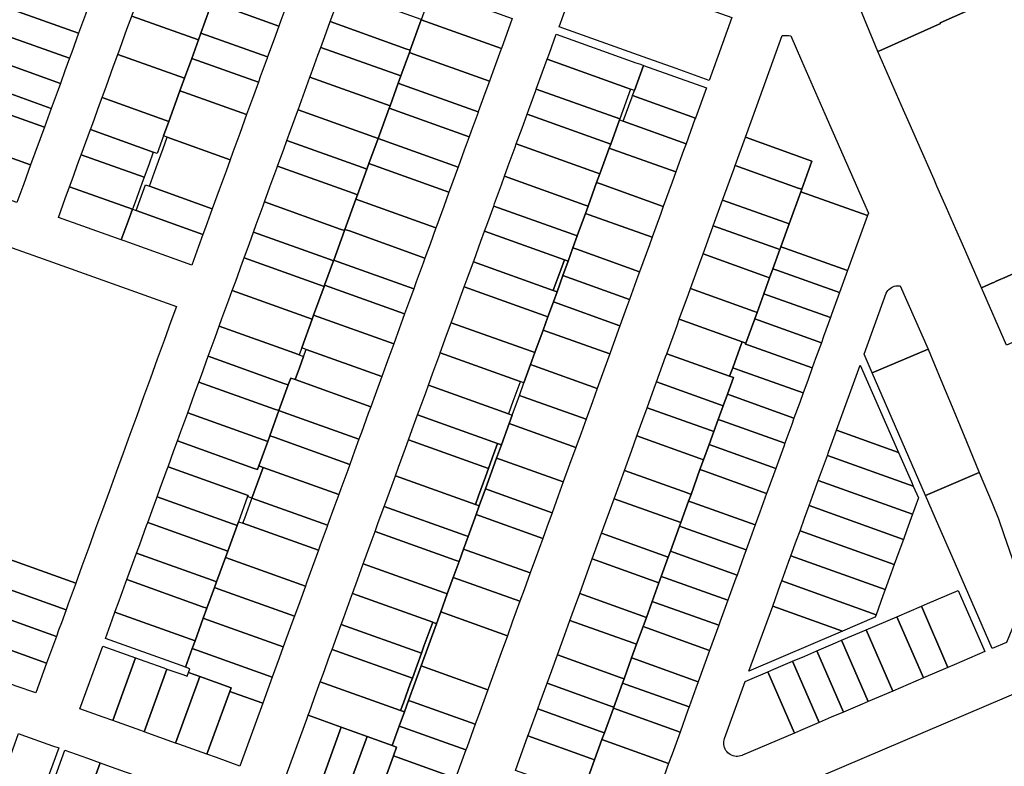
# Model space of a CAD drawing. Units: inches. Extents: x 325905 to 344157, y 4677686 to 4690549.
# Drawn here: x 330065 to 330514, y 4683144 to 4683485 of the extents above; entities that cross this region are included whole.
import ezdxf

# ---------------------------------------------------------------- set-up
doc = ezdxf.new("R2010")
doc.units = ezdxf.units.IN
doc.header["$MEASUREMENT"] = 0
doc.layers.add('Land_Parcels', color=7, linetype='Continuous')

msp = doc.modelspace()

# ---------------------------------------------------------------- linework, layer by layer
at = {"layer": 'Land_Parcels'}
for points in [[(330458.096, 4683470.9604), (330456.3032, 4683470.1564), (330445.1592, 4683497.1856), (330439.2392, 4683510.5196), (330425.7747, 4683540.8473), (330428.857, 4683548.9044), (330478.314, 4683571.1389), (330484.3646, 4683568.8163), (330485.912, 4683565.4188), (330490.2348, 4683555.6672), (330494.5576, 4683545.9152), (330498.8804, 4683536.1636), (330503.2028, 4683526.412), (330504.438, 4683523.626), (330507.522, 4683516.662), (330511.84, 4683506.9112), (330516.0948, 4683497.302), (330484.6832, 4683483.2164), (330484.8072, 4683482.938), (330458.096, 4683470.9604)], [(330374.58, 4683491.0336), (330389.6488, 4683485.6472), (330383.2108, 4683467.8796), (330379.2648, 4683456.9896), (330364.1984, 4683462.382), (330349.1312, 4683467.7748), (330342.7124, 4683470.0724), (330336.3268, 4683472.3576), (330329.942, 4683474.6428), (330323.5564, 4683476.9284), (330317.1712, 4683479.214), (330310.786, 4683481.4992), (330314.7444, 4683492.3848), (330321.1928, 4683510.1164), (330327.5792, 4683507.8336), (330333.9652, 4683505.5508), (330340.352, 4683503.2684), (330346.738, 4683500.9856), (330353.1244, 4683498.7028), (330359.5108, 4683496.42), (330374.58, 4683491.0336)], [(330155.506, 4683500.9324), (330156.7056, 4683504.226), (330187.1208, 4683493.3368), (330186.9636, 4683492.9056), (330183.834, 4683484.3148), (330182.8952, 4683481.738), (330152.4808, 4683492.6272), (330155.506, 4683500.9324)], [(330063.6392, 4683496.2732), (330065.83, 4683502.2872), (330096.244, 4683491.3976), (330094.6792, 4683487.102), (330091.5496, 4683478.5112), (330061.1356, 4683489.4004), (330063.6392, 4683496.2732)], [(330120.9188, 4683500.3668), (330149.612, 4683490.0944), (330151.3336, 4683489.478), (330147.3692, 4683478.5956), (330146.222, 4683475.4464), (330115.8072, 4683486.3356), (330116.746, 4683488.9124), (330119.8756, 4683497.5028), (330120.9188, 4683500.3668)], [(330247.9332, 4683484.62), (330242.8736, 4683470.7316), (330240.8568, 4683471.454), (330206.3548, 4683483.8088), (330207.5544, 4683487.102), (330211.2052, 4683497.1244), (330211.466, 4683497.8404), (330245.9684, 4683485.4852), (330247.9852, 4683484.7628), (330247.9332, 4683484.62)], [(330289.46, 4683485.2872), (330284.4524, 4683471.5424), (330249.95, 4683483.8976), (330247.9332, 4683484.62), (330247.9852, 4683484.7628), (330252.9408, 4683498.3648), (330254.9576, 4683497.6424), (330289.46, 4683485.2872)], [(330565.5157, 4683390.0537), (330535.5592, 4683376.622), (330515.2696, 4683367.5248), (330510.2496, 4683365.274), (330509.1287, 4683364.7717), (330508.5812, 4683364.5264), (330503.5756, 4683362.2816), (330494.8296, 4683382.24), (330491.8484, 4683389.0428), (330487.5672, 4683398.8124), (330485.6612, 4683403.1624), (330483.2088, 4683408.7584), (330481.9244, 4683411.6892), (330473.918, 4683429.9592), (330470.5728, 4683437.594), (330468.004, 4683443.456), (330456.3032, 4683470.1564), (330458.096, 4683470.9604), (330484.8072, 4683482.938), (330484.6832, 4683483.2164), (330516.0948, 4683497.302), (330517.5357, 4683497.9481), (330565.5157, 4683390.0537)], [(330151.3336, 4683489.478), (330152.4808, 4683492.6272), (330182.8952, 4683481.738), (330180.7048, 4683475.7244), (330177.784, 4683467.7064), (330147.3692, 4683478.5956), (330151.3336, 4683489.478)], [(330059.258, 4683484.2464), (330061.1356, 4683489.4004), (330091.5496, 4683478.5112), (330088.42, 4683469.9208), (330087.3768, 4683467.0572), (330056.9628, 4683477.9468), (330059.258, 4683484.2464)], [(330143.1444, 4683466.998), (330139.8588, 4683457.9788), (330109.444, 4683468.8676), (330110.4872, 4683471.7308), (330113.6168, 4683480.3216), (330115.8072, 4683486.3356), (330146.222, 4683475.4464), (330143.1444, 4683466.998)], [(330242.8736, 4683470.7316), (330242.5084, 4683469.7292), (330238.5964, 4683458.9912), (330202.0776, 4683472.0684), (330203.9032, 4683477.0796), (330206.3548, 4683483.8088), (330240.8568, 4683471.454), (330242.8736, 4683470.7316)], [(330249.95, 4683483.8976), (330284.4524, 4683471.5424), (330284.2436, 4683470.9696), (330280.592, 4683460.9472), (330279.0272, 4683456.652), (330244.5248, 4683469.0072), (330242.5084, 4683469.7292), (330242.8736, 4683470.7316), (330247.9332, 4683484.62), (330249.95, 4683483.8976)], [(330054.8764, 4683472.2192), (330056.9628, 4683477.9468), (330087.3768, 4683467.0572), (330085.2908, 4683461.33), (330083.2044, 4683455.6028), (330052.79, 4683466.4924), (330054.8764, 4683472.2192)], [(330146.222, 4683475.4464), (330147.3692, 4683478.5956), (330177.784, 4683467.7064), (330177.5752, 4683467.1336), (330174.4456, 4683458.5428), (330173.5588, 4683456.1088), (330143.1444, 4683466.998), (330146.222, 4683475.4464)], [(330349.324, 4683463.8216), (330345.162, 4683452.36), (330343.44, 4683452.9764), (330341.6956, 4683453.6012), (330305.3632, 4683466.6116), (330306.4056, 4683469.4724), (330309.5356, 4683478.0628), (330345.8564, 4683465.0628), (330347.8832, 4683464.3372), (330349.324, 4683463.8216)], [(330449.6872, 4683401.5656), (330451.9436, 4683396.416), (330451.5192, 4683395.2444), (330421.1056, 4683406.1348), (330421.5124, 4683407.2584), (330426.1904, 4683420.1728), (330424.532, 4683420.7656), (330395.8336, 4683431.024), (330400.9996, 4683445.334), (330412.6135, 4683477.5026), (330414.3171, 4683477.5367), (330415.4188, 4683477.4571), (330416.512, 4683477.298), (330421.4584, 4683466.0044), (330432.0852, 4683441.7412), (330435.9172, 4683432.9892), (330449.6872, 4683401.5656)], [(330102.246, 4683449.1092), (330104.228, 4683454.5496), (330107.3572, 4683463.1404), (330109.444, 4683468.8676), (330139.8588, 4683457.9788), (330137.772, 4683452.2508), (330132.6608, 4683438.22), (330102.246, 4683449.1092)], [(330238.5964, 4683458.9912), (330237.3964, 4683455.698), (330233.6408, 4683445.3892), (330197.1228, 4683458.4664), (330197.6444, 4683459.8984), (330200.7736, 4683468.4888), (330202.0776, 4683472.0684), (330238.5964, 4683458.9912)], [(330244.5248, 4683469.0072), (330279.0272, 4683456.652), (330276.9404, 4683450.9248), (330273.9148, 4683442.6208), (330239.4124, 4683454.976), (330237.3964, 4683455.698), (330238.5964, 4683458.9912), (330242.5084, 4683469.7292), (330244.5248, 4683469.0072)], [(330082.1612, 4683452.7392), (330079.0316, 4683444.1488), (330050.3384, 4683454.422), (330048.6172, 4683455.038), (330050.4948, 4683460.1924), (330052.79, 4683466.4924), (330083.2044, 4683455.6028), (330082.1612, 4683452.7392)], [(330171.3156, 4683449.952), (330168.1868, 4683441.3616), (330139.4936, 4683451.6344), (330137.772, 4683452.2508), (330139.8588, 4683457.9788), (330143.1444, 4683466.998), (330173.5588, 4683456.1088), (330171.3156, 4683449.952)], [(330343.44, 4683452.9764), (330338.5004, 4683439.3732), (330300.4092, 4683453.0136), (330303.2756, 4683460.8816), (330305.3632, 4683466.6116), (330341.6956, 4683453.6012), (330343.44, 4683452.9764)], [(330378.018, 4683453.5516), (330373.0248, 4683439.8012), (330344.3336, 4683450.0784), (330345.162, 4683452.36), (330349.324, 4683463.8216), (330378.018, 4683453.5516)], [(330079.0316, 4683444.1488), (330075.902, 4683435.558), (330045.488, 4683446.4476), (330046.1136, 4683448.1652), (330048.6172, 4683455.038), (330050.3384, 4683454.422), (330079.0316, 4683444.1488)], [(330233.6408, 4683445.3892), (330233.2236, 4683444.2444), (330228.216, 4683430.4988), (330191.698, 4683443.576), (330197.1228, 4683458.4664), (330233.6408, 4683445.3892)], [(330239.4124, 4683454.976), (330273.9148, 4683442.6208), (330273.8104, 4683442.3344), (330270.6804, 4683433.744), (330269.7416, 4683431.1668), (330233.2236, 4683444.2444), (330233.6408, 4683445.3892), (330237.3964, 4683455.698), (330239.4124, 4683454.976)], [(330161.9276, 4683424.18), (330160.676, 4683420.744), (330131.9828, 4683431.0168), (330130.2612, 4683431.6332), (330132.6608, 4683438.22), (330137.772, 4683452.2508), (330139.4936, 4683451.6344), (330168.1868, 4683441.3616), (330165.0572, 4683432.7708), (330161.9276, 4683424.18)], [(330338.5004, 4683439.3732), (330338.3468, 4683438.9504), (330334.3404, 4683427.9176), (330296.2368, 4683441.5624), (330297.0156, 4683443.7008), (330300.146, 4683452.2912), (330300.4092, 4683453.0136), (330338.5004, 4683439.3732)], [(330373.0248, 4683439.8012), (330372.8168, 4683439.2284), (330368.76, 4683428.0564), (330340.0688, 4683438.3336), (330344.1256, 4683449.5056), (330344.3336, 4683450.0784), (330373.0248, 4683439.8012)], [(330069.6428, 4683418.3764), (330040.95, 4683428.6496), (330039.2284, 4683429.266), (330041.7324, 4683436.1384), (330045.488, 4683446.4476), (330075.902, 4683435.558), (330069.6428, 4683418.3764)], [(330096.926, 4683434.5048), (330097.9692, 4683437.368), (330101.0984, 4683445.9588), (330102.246, 4683449.1092), (330132.6608, 4683438.22), (330130.2612, 4683431.6332), (330127.3404, 4683423.6156), (330125.6188, 4683424.232), (330096.926, 4683434.5048)], [(330228.216, 4683430.4988), (330224.0428, 4683419.0448), (330223.104, 4683416.4676), (330221.0888, 4683417.1892), (330186.5864, 4683429.5444), (330188.2556, 4683434.126), (330191.3852, 4683442.7168), (330191.698, 4683443.576), (330228.216, 4683430.4988)], [(330233.2236, 4683444.2444), (330269.7416, 4683431.1668), (330267.5504, 4683425.1528), (330264.7336, 4683417.422), (330228.216, 4683430.4988), (330233.2236, 4683444.2444)], [(330334.3404, 4683427.9176), (330333.6656, 4683426.0592), (330329.4004, 4683414.314), (330327.6592, 4683414.9376), (330291.2824, 4683427.9644), (330293.886, 4683435.11), (330296.2368, 4683441.5624), (330334.3404, 4683427.9176)], [(330368.76, 4683428.0564), (330367.6156, 4683424.9052), (330364.0788, 4683415.1656), (330335.3876, 4683425.4424), (330333.6656, 4683426.0592), (330334.3404, 4683427.9176), (330338.3468, 4683438.9504), (330340.0688, 4683438.3336), (330368.76, 4683428.0564)], [(330092.7532, 4683423.0504), (330094.8396, 4683428.7776), (330096.926, 4683434.5048), (330125.6188, 4683424.232), (330123.5324, 4683418.5044), (330121.446, 4683412.7776), (330092.7532, 4683423.0504)], [(330063.384, 4683401.1952), (330034.6912, 4683411.4684), (330040.95, 4683428.6496), (330069.6428, 4683418.3764), (330066.5136, 4683409.7864), (330063.384, 4683401.1952)], [(330155.6684, 4683406.9988), (330152.5392, 4683398.408), (330123.846, 4683408.6812), (330126.9756, 4683417.2716), (330130.1052, 4683425.8624), (330131.9828, 4683431.0168), (330160.676, 4683420.744), (330158.798, 4683415.5892), (330155.6684, 4683406.9988)], [(330223.104, 4683416.4676), (330218.8264, 4683404.7272), (330216.8116, 4683405.4488), (330182.3092, 4683417.804), (330185.126, 4683425.5352), (330186.5864, 4683429.5444), (330221.0888, 4683417.1892), (330223.104, 4683416.4676)], [(330228.216, 4683430.4988), (330264.7336, 4683417.422), (330264.4204, 4683416.5628), (330261.2908, 4683407.972), (330260.5604, 4683405.9676), (330226.058, 4683418.3232), (330224.0428, 4683419.0448), (330228.216, 4683430.4988)], [(330329.4004, 4683414.314), (330327.9444, 4683410.304), (330324.0448, 4683399.5652), (330322.3048, 4683400.1884), (330285.9108, 4683413.2212), (330287.626, 4683417.9292), (330290.756, 4683426.5196), (330291.2824, 4683427.9644), (330327.6592, 4683414.9376), (330329.4004, 4683414.314)], [(330426.1904, 4683420.1728), (330421.5124, 4683407.2584), (330419.844, 4683407.856), (330391.1524, 4683418.1332), (330395.8336, 4683431.024), (330424.532, 4683420.7656), (330426.1904, 4683420.1728)], [(330364.0788, 4683415.1656), (330362.4144, 4683410.582), (330358.3576, 4683399.41), (330329.6664, 4683409.6872), (330327.9444, 4683410.304), (330329.4004, 4683414.314), (330333.6656, 4683426.0592), (330335.3876, 4683425.4424), (330364.0788, 4683415.1656)], [(330087.4328, 4683408.4464), (330088.5804, 4683411.596), (330091.71, 4683420.1868), (330092.7532, 4683423.0504), (330121.446, 4683412.7776), (330120.4028, 4683409.914), (330117.2732, 4683401.3232), (330116.126, 4683398.1736), (330087.4328, 4683408.4464)], [(330223.104, 4683416.4676), (330224.0428, 4683419.0448), (330226.058, 4683418.3232), (330260.5604, 4683405.9676), (330258.1608, 4683399.3816), (330255.0308, 4683390.7912), (330254.6136, 4683389.646), (330220.1112, 4683402.0016), (330218.0964, 4683402.7232), (330218.8264, 4683404.7272), (330223.104, 4683416.4676)], [(330212.8804, 4683388.4048), (330210.8656, 4683389.1264), (330176.3636, 4683401.4816), (330178.8668, 4683408.354), (330181.9964, 4683416.9448), (330182.3092, 4683417.804), (330216.8116, 4683405.4488), (330218.8264, 4683404.7272), (330218.0964, 4683402.7232), (330213.0888, 4683388.9772), (330212.8804, 4683388.4048)], [(330421.1056, 4683406.1348), (330415.804, 4683391.4984), (330414.1228, 4683392.1004), (330385.4312, 4683402.3776), (330390.6324, 4683416.7008), (330391.1524, 4683418.1332), (330419.844, 4683407.856), (330421.5124, 4683407.2584), (330421.1056, 4683406.1348)], [(330322.8472, 4683396.2672), (330319.1052, 4683385.9624), (330317.3664, 4683386.5852), (330280.9564, 4683399.6232), (330281.3664, 4683400.748), (330284.496, 4683409.3384), (330285.9108, 4683413.2212), (330322.3048, 4683400.1884), (330324.0448, 4683399.5652), (330322.8472, 4683396.2672)], [(330358.3576, 4683399.41), (330357.2132, 4683396.2588), (330353.2604, 4683385.3736), (330324.5692, 4683395.6504), (330322.8472, 4683396.2672), (330324.0448, 4683399.5652), (330327.9444, 4683410.304), (330329.6664, 4683409.6872), (330358.3576, 4683399.41)], [(330111.0144, 4683384.1416), (330082.3216, 4683394.4148), (330085.4508, 4683403.0052), (330087.4328, 4683408.4464), (330116.126, 4683398.1736), (330114.1436, 4683392.7324), (330111.0144, 4683384.1416)], [(330149.4096, 4683389.8172), (330148.262, 4683386.6676), (330117.8476, 4683397.5572), (330122.1244, 4683409.2976), (330123.846, 4683408.6812), (330152.5392, 4683398.408), (330149.4096, 4683389.8172)], [(330451.5192, 4683395.2444), (330449.7028, 4683390.23), (330446.07, 4683380.2008), (330442.4376, 4683370.1716), (330413.7448, 4683380.4456), (330412.0236, 4683381.0616), (330415.804, 4683391.4984), (330421.1056, 4683406.1348), (330451.5192, 4683395.2444)], [(330207.9772, 4683374.9468), (330207.8728, 4683374.66), (330205.8584, 4683375.3812), (330171.356, 4683387.7364), (330172.608, 4683391.1728), (330175.7376, 4683399.7632), (330176.3636, 4683401.4816), (330210.8656, 4683389.1264), (330212.8804, 4683388.4048), (330207.9772, 4683374.9468)], [(330215.1032, 4683388.256), (330213.0888, 4683388.9772), (330218.0964, 4683402.7232), (330220.1112, 4683402.0016), (330254.6136, 4683389.646), (330251.9008, 4683382.2004), (330249.6056, 4683375.9008), (330215.1032, 4683388.256)], [(330415.804, 4683391.4984), (330412.0236, 4683381.0616), (330411.5484, 4683379.75), (330409.858, 4683380.3556), (330381.1664, 4683390.6328), (330385.4312, 4683402.3776), (330414.1228, 4683392.1004), (330415.804, 4683391.4984)], [(330146.28, 4683381.2268), (330143.1504, 4683372.636), (330114.4576, 4683382.9088), (330112.736, 4683383.5252), (330111.0144, 4683384.1416), (330114.1436, 4683392.7324), (330116.126, 4683398.1736), (330117.8476, 4683397.5572), (330148.262, 4683386.6676), (330146.28, 4683381.2268)], [(330317.126, 4683380.5116), (330314.9456, 4683374.5068), (330313.2072, 4683375.1292), (330276.7844, 4683388.172), (330278.2364, 4683392.1576), (330280.9564, 4683399.6232), (330317.3664, 4683386.5852), (330319.1052, 4683385.9624), (330317.126, 4683380.5116)], [(330317.126, 4683380.5116), (330319.1052, 4683385.9624), (330322.8472, 4683396.2672), (330324.5692, 4683395.6504), (330353.2604, 4683385.3736), (330352.012, 4683381.936), (330347.5388, 4683369.618), (330318.8476, 4683379.8948), (330317.126, 4683380.5116)], [(330203.8036, 4683363.492), (330203.5948, 4683362.9196), (330167.0792, 4683375.9956), (330169.4784, 4683382.5816), (330171.356, 4683387.7364), (330205.8584, 4683375.3812), (330207.8728, 4683374.66), (330203.8036, 4683363.492)], [(330207.9772, 4683374.9468), (330212.8804, 4683388.4048), (330213.0888, 4683388.9772), (330215.1032, 4683388.256), (330249.6056, 4683375.9008), (330248.7708, 4683373.61), (330245.6408, 4683365.0196), (330244.4928, 4683361.87), (330209.9908, 4683374.2256), (330207.9772, 4683374.9468)], [(330308.4148, 4683361.928), (330308.1128, 4683361.0956), (330271.6732, 4683374.1444), (330271.9764, 4683374.9764), (330275.1064, 4683383.5668), (330276.7844, 4683388.172), (330313.2072, 4683375.1292), (330311.5348, 4683370.522), (330308.4148, 4683361.928)], [(330411.5484, 4683379.75), (330408.3908, 4683371.0324), (330406.8752, 4683366.856), (330405.1768, 4683367.4644), (330376.4852, 4683377.7416), (330380.23, 4683388.0544), (330381.1664, 4683390.6328), (330409.858, 4683380.3556), (330411.5484, 4683379.75)], [(330580.9444, 4683362.7408), (330576.5548, 4683360.7728), (330547.3552, 4683347.6804), (330545.3556, 4683346.784), (330544.2416, 4683349.2904), (330542.29, 4683348.4152), (330528.3908, 4683342.1824), (330522.8292, 4683339.6884), (330515.0124, 4683336.1832), (330503.5756, 4683362.2816), (330508.5812, 4683364.5264), (330509.1287, 4683364.7717), (330510.2496, 4683365.274), (330515.2696, 4683367.5248), (330535.5592, 4683376.622), (330565.5157, 4683390.0537), (330568.2524, 4683391.2808), (330580.9444, 4683362.7408)], [(330312.5492, 4683367.9076), (330314.9456, 4683374.5068), (330317.126, 4683380.5116), (330318.8476, 4683379.8948), (330347.5388, 4683369.618), (330346.8108, 4683367.6128), (330342.962, 4683357.0136), (330312.5492, 4683367.9076)], [(330442.4376, 4683370.1716), (330438.8044, 4683360.1424), (330410.112, 4683370.416), (330408.3908, 4683371.0324), (330411.5484, 4683379.75), (330412.0236, 4683381.0616), (330413.7448, 4683380.4456), (330442.4376, 4683370.1716)], [(330161.6548, 4683361.1052), (330163.2196, 4683365.4008), (330166.3488, 4683373.9912), (330167.0792, 4683375.9956), (330203.5948, 4683362.9196), (330198.7964, 4683349.7476), (330198.1704, 4683348.0288), (330161.6548, 4683361.1052)], [(330203.8036, 4683363.492), (330207.8728, 4683374.66), (330207.9772, 4683374.9468), (330209.9908, 4683374.2256), (330244.4928, 4683361.87), (330242.5108, 4683356.4288), (330240.32, 4683350.4156), (330203.8036, 4683363.492)], [(330308.18, 4683355.876), (330305.6896, 4683349.0184), (330303.954, 4683349.64), (330267.5012, 4683362.6936), (330268.8464, 4683366.3856), (330271.6732, 4683374.1444), (330308.1128, 4683361.0956), (330309.8496, 4683360.4736), (330308.18, 4683355.876)], [(330312.5492, 4683367.9076), (330309.8496, 4683360.4736), (330308.1128, 4683361.0956), (330308.4148, 4683361.928), (330311.5348, 4683370.522), (330313.2072, 4683375.1292), (330314.9456, 4683374.5068), (330312.5492, 4683367.9076)], [(330406.8752, 4683366.856), (330404.2296, 4683359.5672), (330401.1564, 4683351.0996), (330399.4552, 4683351.7092), (330370.7632, 4683361.9864), (330375.0288, 4683373.7312), (330376.4852, 4683377.7416), (330405.1768, 4683367.4644), (330406.8752, 4683366.856)], [(330438.8044, 4683360.1424), (330435.164, 4683350.1104), (330434.644, 4683348.6772), (330405.9512, 4683358.9508), (330404.2296, 4683359.5672), (330406.8752, 4683366.856), (330408.3908, 4683371.0324), (330410.112, 4683370.416), (330438.8044, 4683360.1424)], [(330341.6096, 4683353.2896), (330338.5932, 4683344.982), (330308.18, 4683355.876), (330309.8496, 4683360.4736), (330312.5492, 4683367.9076), (330342.962, 4683357.0136), (330341.6096, 4683353.2896)], [(330155.7084, 4683344.7828), (330156.9604, 4683348.2192), (330160.09, 4683356.8096), (330161.6548, 4683361.1052), (330198.1704, 4683348.0288), (330193.3716, 4683334.8568), (330192.224, 4683331.7068), (330190.2108, 4683332.4276), (330155.7084, 4683344.7828)], [(330235.3124, 4683336.6708), (330198.7964, 4683349.7476), (330203.5948, 4683362.9196), (330203.8036, 4683363.492), (330240.32, 4683350.4156), (330239.3812, 4683347.8384), (330236.2512, 4683339.248), (330235.3124, 4683336.6708)], [(330303.4988, 4683342.9852), (330299.762, 4683332.6944), (330298.0272, 4683333.3152), (330261.556, 4683346.3756), (330262.5868, 4683349.2048), (330265.7164, 4683357.7952), (330267.5012, 4683362.6936), (330303.954, 4683349.64), (330305.6896, 4683349.0184), (330303.4988, 4683342.9852)], [(330401.1564, 4683351.0996), (330400.0684, 4683348.1016), (330396.062, 4683337.062), (330394.358, 4683337.6724), (330365.6664, 4683347.9496), (330369.8276, 4683359.4084), (330370.7632, 4683361.9864), (330399.4552, 4683351.7092), (330401.1564, 4683351.0996)], [(330453.7376, 4683323.4192), (330449.9964, 4683332.0192), (330460.126, 4683359.9205), (330460.8748, 4683361.0597), (330461.351, 4683361.5701), (330461.8825, 4683362.0227), (330462.4622, 4683362.4115), (330463.0826, 4683362.7316), (330463.7355, 4683362.9786), (330464.4124, 4683363.1494), (330465.1043, 4683363.2417), (330465.8023, 4683363.2542), (330466.4965, 4683363.187), (330479.1556, 4683334.2848), (330453.7376, 4683323.4192)], [(330303.4988, 4683342.9852), (330305.6896, 4683349.0184), (330308.18, 4683355.876), (330338.5932, 4683344.982), (330336.4088, 4683338.9664), (330333.9124, 4683332.0912), (330305.2204, 4683342.3684), (330303.4988, 4683342.9852)], [(330434.644, 4683348.6772), (330431.5228, 4683340.078), (330430.4828, 4683337.212), (330401.79, 4683347.4852), (330400.0684, 4683348.1016), (330401.1564, 4683351.0996), (330404.2296, 4683359.5672), (330405.9512, 4683358.9508), (330434.644, 4683348.6772)], [(330195.3844, 4683334.136), (330193.3716, 4683334.8568), (330198.1704, 4683348.0288), (330198.7964, 4683349.7476), (330235.3124, 4683336.6708), (330233.1212, 4683330.6572), (330229.8868, 4683321.7804), (330195.3844, 4683334.136)], [(330359.9452, 4683332.194), (330364.6264, 4683345.0852), (330365.6664, 4683347.9496), (330394.358, 4683337.6724), (330393.318, 4683334.808), (330390.0404, 4683325.7816), (330388.6372, 4683321.9168), (330359.9452, 4683332.194)], [(330430.4828, 4683337.212), (330427.882, 4683330.046), (330426.3216, 4683325.7468), (330397.6288, 4683336.02), (330395.9076, 4683336.6368), (330396.062, 4683337.062), (330400.0684, 4683348.1016), (330401.79, 4683347.4852), (330430.4828, 4683337.212)], [(330188.3636, 4683321.1116), (330187.216, 4683317.9616), (330185.2036, 4683318.6824), (330150.7012, 4683331.0376), (330153.8308, 4683339.6284), (330155.7084, 4683344.7828), (330190.2108, 4683332.4276), (330192.224, 4683331.7068), (330194.2368, 4683330.986), (330192.3588, 4683325.8316), (330190.3764, 4683320.3908), (330188.3636, 4683321.1116)], [(330297.7776, 4683327.2296), (330294.7704, 4683318.948), (330293.0368, 4683319.5684), (330256.5492, 4683332.6344), (330259.4568, 4683340.614), (330261.556, 4683346.3756), (330298.0272, 4683333.3152), (330299.762, 4683332.6944), (330297.7776, 4683327.2296)], [(330297.7776, 4683327.2296), (330299.762, 4683332.6944), (330303.4988, 4683342.9852), (330305.2204, 4683342.3684), (330333.9124, 4683332.0912), (330331.2076, 4683324.6432), (330328.1908, 4683316.3356), (330299.4992, 4683326.6128), (330297.7776, 4683327.2296)], [(330190.3764, 4683320.3908), (330192.3588, 4683325.8316), (330194.2368, 4683330.986), (330195.3844, 4683334.136), (330229.8868, 4683321.7804), (330226.8608, 4683313.4764), (330224.8788, 4683308.0356), (330190.3764, 4683320.3908)], [(330426.3216, 4683325.7468), (330424.2412, 4683320.014), (330422.1608, 4683314.2812), (330393.468, 4683324.5544), (330390.0404, 4683325.7816), (330393.318, 4683334.808), (330394.358, 4683337.6724), (330396.062, 4683337.062), (330395.9076, 4683336.6368), (330397.6288, 4683336.02), (330426.3216, 4683325.7468)], [(330502.538, 4683278.0359), (330478.0529, 4683267.5255), (330471.974, 4683281.4992), (330465.8952, 4683295.4724), (330459.8164, 4683309.4456), (330453.7376, 4683323.4192), (330479.1556, 4683334.2848), (330479.254, 4683334.3256), (330485.078, 4683320.2464), (330490.9024, 4683306.1644), (330496.7276, 4683292.0828), (330502.538, 4683278.0359)], [(330187.216, 4683317.9616), (330182.9388, 4683306.222), (330180.926, 4683306.942), (330146.4244, 4683319.2972), (330147.572, 4683322.4472), (330150.7012, 4683331.0376), (330185.2036, 4683318.6824), (330187.216, 4683317.9616)], [(330289.6952, 4683310.3632), (330287.682, 4683304.8188), (330251.1776, 4683317.8912), (330253.1968, 4683323.4332), (330256.3268, 4683332.0236), (330256.5492, 4683332.6344), (330293.0368, 4683319.5684), (330292.8148, 4683318.9572), (330289.6952, 4683310.3632)], [(330387.5852, 4683313.7056), (330385.6648, 4683308.414), (330383.956, 4683309.026), (330355.2644, 4683319.3032), (330359.4252, 4683330.762), (330359.9452, 4683332.194), (330388.6372, 4683321.9168), (330390.3436, 4683321.3056), (330387.5852, 4683313.7056)], [(330292.6804, 4683313.1928), (330294.7704, 4683318.948), (330297.7776, 4683327.2296), (330299.4992, 4683326.6128), (330328.1908, 4683316.3356), (330326.0064, 4683310.32), (330323.0936, 4683302.2992), (330294.4016, 4683312.576), (330292.6804, 4683313.1928)], [(330387.5852, 4683313.7056), (330390.3436, 4683321.3056), (330388.6372, 4683321.9168), (330390.0404, 4683325.7816), (330393.468, 4683324.5544), (330422.1608, 4683314.2812), (330420.6004, 4683309.982), (330417.9996, 4683302.816), (330389.3068, 4683313.0892), (330387.5852, 4683313.7056)], [(330448.1928, 4683327.0492), (330465.6952, 4683287.1184), (330437.3796, 4683297.2548), (330448.1928, 4683327.0492)], [(330182.9388, 4683306.222), (330187.216, 4683317.9616), (330188.3636, 4683321.1116), (330190.3764, 4683320.3908), (330224.8788, 4683308.0356), (330223.7312, 4683304.8856), (330220.6016, 4683296.2952), (330219.454, 4683293.1456), (330184.9516, 4683305.5012), (330182.9388, 4683306.222)], [(330178.766, 4683294.7676), (330177.8268, 4683292.19), (330175.8152, 4683292.9104), (330141.3128, 4683305.2656), (330144.4424, 4683313.8564), (330146.4244, 4683319.2972), (330180.926, 4683306.942), (330182.9388, 4683306.222), (330178.766, 4683294.7676)], [(330287.9992, 4683300.302), (330284.4744, 4683290.5952), (330282.7436, 4683291.2152), (330246.2232, 4683304.2932), (330246.9368, 4683306.252), (330250.0664, 4683314.8424), (330251.1776, 4683317.8912), (330287.682, 4683304.8188), (330289.414, 4683304.1984), (330287.9992, 4683300.302)], [(330383.4244, 4683302.2404), (330381.402, 4683296.6684), (330379.6912, 4683297.2812), (330350.9992, 4683307.5584), (330354.224, 4683316.4388), (330355.2644, 4683319.3032), (330383.956, 4683309.026), (330385.6648, 4683308.414), (330383.4244, 4683302.2404)], [(330287.9992, 4683300.302), (330289.414, 4683304.1984), (330292.6804, 4683313.1928), (330294.4016, 4683312.576), (330323.0936, 4683302.2992), (330320.8052, 4683295.9968), (330318.4128, 4683289.4084), (330289.7212, 4683299.6852), (330287.9992, 4683300.302)], [(330383.4244, 4683302.2404), (330385.6648, 4683308.414), (330387.5852, 4683313.7056), (330389.3068, 4683313.0892), (330417.9996, 4683302.816), (330416.9596, 4683299.95), (330413.8388, 4683291.3508), (330385.1456, 4683301.624), (330383.4244, 4683302.2404)], [(330379.2632, 4683290.7748), (330376.7232, 4683283.7764), (330375.01, 4683284.39), (330346.318, 4683294.6676), (330349.0228, 4683302.1156), (330350.9992, 4683307.5584), (330379.6912, 4683297.2812), (330381.402, 4683296.6684), (330379.2632, 4683290.7748)], [(330173.1324, 4683279.304), (330171.1208, 4683280.0244), (330136.6184, 4683292.3796), (330138.1832, 4683296.6752), (330141.3128, 4683305.2656), (330175.8152, 4683292.9104), (330177.8268, 4683292.19), (330173.7584, 4683281.0224), (330173.1324, 4683279.304)], [(330180.7784, 4683294.0468), (330178.766, 4683294.7676), (330182.9388, 4683306.222), (330184.9516, 4683305.5012), (330219.454, 4683293.1456), (330217.4716, 4683287.7048), (330215.2808, 4683281.6912), (330180.7784, 4683294.0468)], [(330282.7436, 4683291.2152), (330280.3352, 4683284.5812), (330278.5848, 4683279.7596), (330242.0512, 4683292.842), (330243.8072, 4683297.6616), (330246.2232, 4683304.2932), (330282.7436, 4683291.2152)], [(330379.2632, 4683290.7748), (330381.402, 4683296.6684), (330383.4244, 4683302.2404), (330385.1456, 4683301.624), (330413.8388, 4683291.3508), (330413.3188, 4683289.9176), (330409.6776, 4683279.8856), (330380.9848, 4683290.1584), (330379.2632, 4683290.7748)], [(330282.278, 4683284.5468), (330284.4744, 4683290.5952), (330287.9992, 4683300.302), (330289.7212, 4683299.6852), (330318.4128, 4683289.4084), (330315.604, 4683281.6736), (330312.6912, 4683273.6528), (330283.9992, 4683283.93), (330282.278, 4683284.5468)], [(330175.7704, 4683280.302), (330173.7584, 4683281.0224), (330177.8268, 4683292.19), (330178.766, 4683294.7676), (330180.7784, 4683294.0468), (330215.2808, 4683281.6912), (330214.3416, 4683279.114), (330211.2116, 4683270.5236), (330210.2724, 4683267.9464), (330175.7704, 4683280.302)], [(330274.0952, 4683267.3928), (330272.6584, 4683263.4352), (330236.1056, 4683276.5244), (330237.5472, 4683280.4804), (330240.6772, 4683289.0708), (330242.0512, 4683292.842), (330278.5848, 4683279.7596), (330277.2152, 4683275.9868), (330274.0952, 4683267.3928)], [(330375.102, 4683279.3096), (330371.0048, 4683268.02), (330369.2884, 4683268.6348), (330340.5968, 4683278.912), (330343.8216, 4683287.7924), (330346.318, 4683294.6676), (330375.01, 4683284.39), (330376.7232, 4683283.7764), (330375.102, 4683279.3096)], [(330471.5856, 4683273.68), (330472.4272, 4683271.76), (330433.2208, 4683285.7956), (330433.7408, 4683287.2284), (330437.3796, 4683297.2548), (330465.6952, 4683287.1184), (330471.5856, 4683273.68)], [(330171.1208, 4683280.0244), (330173.1324, 4683279.304), (330173.7584, 4683281.0224), (330175.7704, 4683280.302), (330170.658, 4683266.2704), (330168.6464, 4683266.9908), (330168.8552, 4683267.5636), (330132.3412, 4683280.6392), (330135.0532, 4683288.0844), (330136.6184, 4683292.3796), (330171.1208, 4683280.0244)], [(330277.1808, 4683270.51), (330274.3872, 4683262.816), (330272.6584, 4683263.4352), (330274.0952, 4683267.3928), (330277.2152, 4683275.9868), (330278.5848, 4683279.7596), (330280.3352, 4683284.5812), (330282.7436, 4683291.2152), (330284.4744, 4683290.5952), (330282.278, 4683284.5468), (330277.1808, 4683270.51)], [(330375.102, 4683279.3096), (330376.7232, 4683283.7764), (330379.2632, 4683290.7748), (330380.9848, 4683290.1584), (330409.6776, 4683279.8856), (330406.0368, 4683269.8536), (330405.5168, 4683268.4204), (330376.824, 4683278.6932), (330375.102, 4683279.3096)], [(330310.4028, 4683267.3504), (330307.594, 4683259.616), (330278.9024, 4683269.8932), (330277.1808, 4683270.51), (330282.278, 4683284.5468), (330283.9992, 4683283.93), (330312.6912, 4683273.6528), (330310.4028, 4683267.3504)], [(330472.4272, 4683271.76), (330474.7968, 4683266.3544), (330473.1412, 4683261.7936), (330472.102, 4683258.9288), (330429.062, 4683274.3364), (330430.1016, 4683277.2012), (330433.2208, 4683285.7956), (330472.4272, 4683271.76)], [(330164.4736, 4683255.5368), (330163.8476, 4683253.8184), (330161.8364, 4683254.5388), (330127.3344, 4683266.894), (330128.7948, 4683270.9028), (330131.924, 4683279.4936), (330132.3412, 4683280.6392), (330168.8552, 4683267.5636), (330168.6464, 4683266.9908), (330164.4736, 4683255.5368)], [(330170.658, 4683266.2704), (330175.7704, 4683280.302), (330210.2724, 4683267.9464), (330208.0816, 4683261.9332), (330205.1604, 4683253.9152), (330170.658, 4683266.2704)], [(330272.916, 4683258.7648), (330269.2912, 4683248.7828), (330267.5636, 4683249.4016), (330230.9948, 4683262.4968), (330231.2872, 4683263.2992), (330234.4172, 4683271.89), (330236.1056, 4683276.5244), (330272.6584, 4683263.4352), (330274.3872, 4683262.816), (330272.916, 4683258.7648)], [(330369.9008, 4683264.978), (330366.3264, 4683255.1284), (330335.9156, 4683266.0212), (330338.62, 4683273.4692), (330340.5968, 4683278.912), (330369.2884, 4683268.6348), (330371.0048, 4683268.02), (330369.9008, 4683264.978)], [(330369.9008, 4683264.978), (330371.0048, 4683268.02), (330375.102, 4683279.3096), (330376.824, 4683278.6932), (330405.5168, 4683268.4204), (330402.396, 4683259.8212), (330400.3156, 4683254.0888), (330371.6224, 4683264.3616), (330369.9008, 4683264.978)], [(330511.3528, 4683256.7996), (330513.7833, 4683249.6575), (330518.7064, 4683235.1898), (330523.4381, 4683221.285), (330523.1209, 4683220.5053), (330514.9502, 4683200.4394), (330508.4462, 4683197.6586), (330502.3675, 4683211.632), (330496.2888, 4683225.6054), (330490.21, 4683239.5788), (330484.1313, 4683253.5519), (330478.0529, 4683267.5255), (330502.538, 4683278.0359), (330508.3947, 4683263.9261), (330511.3528, 4683256.7996)], [(330305.2016, 4683253.0276), (330303.3292, 4683247.8712), (330274.638, 4683258.148), (330272.916, 4683258.7648), (330274.3872, 4683262.816), (330277.1808, 4683270.51), (330278.9024, 4683269.8932), (330307.594, 4683259.616), (330305.2016, 4683253.0276)], [(330472.102, 4683258.9288), (330469.5028, 4683251.7664), (330467.9432, 4683247.4692), (330424.9032, 4683262.8768), (330426.4628, 4683267.174), (330429.062, 4683274.3364), (330472.102, 4683258.9288)], [(330163.8476, 4683253.8184), (330159.5704, 4683242.078), (330157.5596, 4683242.798), (330123.0572, 4683255.1532), (330125.6652, 4683262.3124), (330127.3344, 4683266.894), (330161.8364, 4683254.5388), (330163.8476, 4683253.8184)], [(330200.9872, 4683242.4612), (330166.4848, 4683254.8168), (330167.3192, 4683257.1072), (330170.4492, 4683265.6976), (330170.658, 4683266.2704), (330205.1604, 4683253.9152), (330204.9516, 4683253.3424), (330201.8216, 4683244.752), (330200.9872, 4683242.4612)], [(330361.5788, 4683242.0472), (330360.608, 4683239.3716), (330330.1948, 4683250.2656), (330335.9156, 4683266.0212), (330366.3264, 4683255.1284), (330365.7396, 4683253.5124), (330361.5788, 4683242.0472)], [(330267.1948, 4683243.0096), (330265.1316, 4683237.3276), (330263.4048, 4683237.946), (330226.8228, 4683251.046), (330228.1572, 4683254.7088), (330230.9948, 4683262.4968), (330267.5636, 4683249.4016), (330269.2912, 4683248.7828), (330267.1948, 4683243.0096)], [(330365.7396, 4683253.5124), (330366.3264, 4683255.1284), (330369.9008, 4683264.978), (330371.6224, 4683264.3616), (330400.3156, 4683254.0888), (330398.7552, 4683249.7892), (330396.1548, 4683242.6236), (330367.4612, 4683252.8964), (330365.7396, 4683253.5124)], [(330467.9432, 4683247.4692), (330465.8636, 4683241.7396), (330463.7844, 4683236.01), (330420.7444, 4683251.4176), (330422.8236, 4683257.1472), (330424.9032, 4683262.8768), (330467.9432, 4683247.4692)], [(330300.0004, 4683238.7044), (330297.608, 4683232.1156), (330268.9164, 4683242.3928), (330267.1948, 4683243.0096), (330269.2912, 4683248.7828), (330272.916, 4683258.7648), (330274.638, 4683258.148), (330303.3292, 4683247.8712), (330300.0004, 4683238.7044)], [(330158.5272, 4683239.2148), (330154.4584, 4683228.0464), (330152.448, 4683228.7664), (330117.9456, 4683241.122), (330119.406, 4683245.1308), (330122.5356, 4683253.7216), (330123.0572, 4683255.1532), (330157.5596, 4683242.798), (330159.5704, 4683242.078), (330158.5272, 4683239.2148)], [(330195.0404, 4683226.1392), (330158.5272, 4683239.2148), (330159.5704, 4683242.078), (330163.8476, 4683253.8184), (330164.4736, 4683255.5368), (330166.4848, 4683254.8168), (330200.9872, 4683242.4612), (330195.562, 4683227.5708), (330195.0404, 4683226.1392)], [(330361.5788, 4683242.0472), (330365.7396, 4683253.5124), (330367.4612, 4683252.8964), (330396.1548, 4683242.6236), (330395.1144, 4683239.7572), (330391.9932, 4683231.1584), (330363.3, 4683241.4308), (330361.5788, 4683242.0472)], [(330262.5136, 4683230.1184), (330259.7756, 4683222.5784), (330258.05, 4683223.1964), (330221.4512, 4683236.3024), (330221.8976, 4683237.5276), (330225.0276, 4683246.1184), (330226.8228, 4683251.046), (330263.4048, 4683237.946), (330265.1316, 4683237.3276), (330262.5136, 4683230.1184)], [(330357.4176, 4683230.582), (330356.3452, 4683227.6264), (330325.93, 4683238.5208), (330328.2184, 4683244.8228), (330330.1948, 4683250.2656), (330360.608, 4683239.3716), (330357.4176, 4683230.582)], [(330416.5856, 4683239.9584), (330419.1848, 4683247.1204), (330420.7444, 4683251.4176), (330463.7844, 4683236.01), (330462.2248, 4683231.7128), (330459.6256, 4683224.5508), (330416.5856, 4683239.9584)], [(330153.5196, 4683225.47), (330150.0768, 4683216.02), (330148.0668, 4683216.7396), (330113.5644, 4683229.0948), (330116.2768, 4683236.5404), (330117.9456, 4683241.122), (330152.448, 4683228.7664), (330154.4584, 4683228.0464), (330153.5196, 4683225.47)], [(330190.0324, 4683212.3944), (330155.53, 4683224.75), (330153.5196, 4683225.47), (330154.4584, 4683228.0464), (330158.5272, 4683239.2148), (330195.0404, 4683226.1392), (330192.432, 4683218.9804), (330190.0324, 4683212.3944)], [(330294.7992, 4683224.3812), (330292.9268, 4683219.2248), (330262.5136, 4683230.1184), (330265.1316, 4683237.3276), (330267.1948, 4683243.0096), (330268.9164, 4683242.3928), (330297.608, 4683232.1156), (330294.7992, 4683224.3812)], [(330357.4176, 4683230.582), (330360.608, 4683239.3716), (330361.5788, 4683242.0472), (330363.3, 4683241.4308), (330391.9932, 4683231.1584), (330391.4732, 4683229.7252), (330387.8324, 4683219.6932), (330359.1388, 4683229.9656), (330357.4176, 4683230.582)], [(330412.4264, 4683228.4988), (330415.546, 4683237.0936), (330416.5856, 4683239.9584), (330459.6256, 4683224.5508), (330458.586, 4683221.686), (330455.4668, 4683213.0912), (330412.4264, 4683228.4988)], [(330085.8144, 4683215.2908), (330055.712, 4683226.0692), (330060.1356, 4683238.2436), (330090.2436, 4683227.4632), (330089.9296, 4683226.6008), (330086.8032, 4683218.0096), (330085.8144, 4683215.2908)], [(330256.7924, 4683214.3632), (330254.836, 4683208.9756), (330253.112, 4683209.5928), (330216.4968, 4683222.7044), (330218.7672, 4683228.9372), (330221.4512, 4683236.3024), (330258.05, 4683223.1964), (330259.7756, 4683222.5784), (330256.7924, 4683214.3632)], [(330353.2564, 4683219.1164), (330350.6268, 4683211.8696), (330320.2084, 4683222.7652), (330323.0172, 4683230.5), (330325.93, 4683238.5208), (330356.3452, 4683227.6264), (330353.2564, 4683219.1164)], [(330289.598, 4683210.0584), (330287.2056, 4683203.4696), (330256.7924, 4683214.3632), (330259.7756, 4683222.5784), (330262.5136, 4683230.1184), (330292.9268, 4683219.2248), (330289.598, 4683210.0584)], [(330353.2564, 4683219.1164), (330356.3452, 4683227.6264), (330357.4176, 4683230.582), (330359.1388, 4683229.9656), (330387.8324, 4683219.6932), (330384.1916, 4683209.6608), (330383.6716, 4683208.228), (330354.9784, 4683218.5), (330353.2564, 4683219.1164)], [(330081.3856, 4683203.118), (330051.288, 4683213.8944), (330055.712, 4683226.0692), (330085.8144, 4683215.2908), (330083.6772, 4683209.4176), (330082.4268, 4683205.9804), (330081.3856, 4683203.118)], [(330148.4076, 4683211.4388), (330144.6516, 4683201.1292), (330142.642, 4683201.8488), (330108.14, 4683214.2044), (330110.0176, 4683219.3588), (330113.1472, 4683227.9496), (330113.5644, 4683229.0948), (330148.0668, 4683216.7396), (330150.0768, 4683216.02), (330148.4076, 4683211.4388)], [(330184.92, 4683198.3632), (330150.418, 4683210.7188), (330148.4076, 4683211.4388), (330150.0768, 4683216.02), (330153.5196, 4683225.47), (330155.53, 4683224.75), (330190.0324, 4683212.3944), (330189.302, 4683210.39), (330186.172, 4683201.7992), (330184.92, 4683198.3632)], [(330408.268, 4683217.0396), (330411.9068, 4683227.0668), (330412.4264, 4683228.4988), (330455.4668, 4683213.0912), (330455.0688, 4683211.9944), (330454.5876, 4683211.7876), (330440.2016, 4683205.608), (330408.268, 4683217.0396)], [(330253.112, 4683209.5928), (330252.2556, 4683207.234), (330249.1356, 4683198.6396), (330248.0172, 4683195.5592), (330211.3856, 4683208.6768), (330212.5076, 4683211.756), (330215.6376, 4683220.3468), (330216.4968, 4683222.7044), (330253.112, 4683209.5928)], [(330349.0956, 4683207.6512), (330346.156, 4683199.5508), (330344.4272, 4683200.17), (330315.7356, 4683210.4472), (330317.816, 4683216.1768), (330320.2084, 4683222.7652), (330350.6268, 4683211.8696), (330349.0956, 4683207.6512)], [(330505.084, 4683196.22), (330491.0748, 4683190.2248), (330488.2728, 4683189.0256), (330476.1156, 4683216.9728), (330478.9176, 4683218.172), (330492.9268, 4683224.1672), (330505.084, 4683196.22)], [(330349.0956, 4683207.6512), (330350.6268, 4683211.8696), (330353.2564, 4683219.1164), (330354.9784, 4683218.5), (330383.6716, 4683208.228), (330380.5508, 4683199.6288), (330379.5104, 4683196.7624), (330350.8172, 4683207.0348), (330349.0956, 4683207.6512)], [(330397.4548, 4683187.2456), (330408.268, 4683217.0396), (330440.2016, 4683205.608), (330397.4548, 4683187.2456)], [(330488.2728, 4683189.0256), (330477.0652, 4683184.2292), (330464.908, 4683212.1764), (330476.1156, 4683216.9728), (330488.2728, 4683189.0256)], [(330076.9568, 4683190.9456), (330046.8644, 4683201.72), (330051.288, 4683213.8944), (330081.3856, 4683203.118), (330076.9568, 4683190.9456)], [(330143.4, 4683197.6936), (330140.2704, 4683189.1028), (330138.2608, 4683189.822), (330103.7584, 4683202.1776), (330106.888, 4683210.7684), (330108.14, 4683214.2044), (330142.642, 4683201.8488), (330144.6516, 4683201.1292), (330143.4, 4683197.6936)], [(330279.1956, 4683181.4116), (330278.2596, 4683178.8336), (330249.568, 4683189.1104), (330247.8464, 4683189.7272), (330254.836, 4683208.9756), (330256.7924, 4683214.3632), (330287.2056, 4683203.4696), (330284.3968, 4683195.7348), (330279.1956, 4683181.4116)], [(330477.0652, 4683184.2292), (330463.056, 4683178.234), (330450.8988, 4683206.1812), (330464.908, 4683212.1764), (330477.0652, 4683184.2292)], [(330179.912, 4683184.6184), (330143.4, 4683197.6936), (330144.6516, 4683201.1292), (330148.4076, 4683211.4388), (330150.418, 4683210.7188), (330184.92, 4683198.3632), (330183.042, 4683193.2088), (330179.912, 4683184.6184)], [(330246.0156, 4683190.0456), (330243.8584, 4683184.1036), (330207.2136, 4683197.226), (330209.3776, 4683203.1656), (330211.3856, 4683208.6768), (330248.0172, 4683195.5592), (330246.0156, 4683190.0456)], [(330242.1248, 4683173.9716), (330240.2244, 4683168.7384), (330238.504, 4683169.3544), (330239.7756, 4683172.8576), (330242.8956, 4683181.452), (330243.8584, 4683184.1036), (330246.0156, 4683190.0456), (330248.0172, 4683195.5592), (330249.1356, 4683198.6396), (330252.2556, 4683207.234), (330253.112, 4683209.5928), (330254.836, 4683208.9756), (330247.8464, 4683189.7272), (330242.1248, 4683173.9716)], [(330343.8944, 4683193.3196), (330340.4376, 4683183.7944), (330338.7056, 4683184.4148), (330310.014, 4683194.692), (330312.6148, 4683201.8536), (330315.7356, 4683210.4472), (330344.4272, 4683200.17), (330346.156, 4683199.5508), (330343.8944, 4683193.3196)], [(330343.8944, 4683193.3196), (330346.156, 4683199.5508), (330349.0956, 4683207.6512), (330350.8172, 4683207.0348), (330379.5104, 4683196.7624), (330376.91, 4683189.5968), (330374.3092, 4683182.4308), (330345.6164, 4683192.7032), (330343.8944, 4683193.3196)], [(330463.056, 4683178.234), (330451.8484, 4683173.4376), (330439.6912, 4683201.3848), (330450.8988, 4683206.1812), (330463.056, 4683178.234)], [(330076.9568, 4683190.9456), (330072.0064, 4683177.3408), (330063.1116, 4683180.5256), (330054.5036, 4683183.6076), (330045.8956, 4683186.6896), (330041.92, 4683188.1128), (330046.8644, 4683201.72), (330076.9568, 4683190.9456)], [(330092.0912, 4683170.15), (330102.5228, 4683198.7856), (330113.2112, 4683194.9588), (330117.5152, 4683193.4176), (330107.0832, 4683164.782), (330102.7792, 4683166.3232), (330092.0912, 4683170.15)], [(330449.0468, 4683172.2388), (330440.6408, 4683168.6416), (330428.484, 4683196.5888), (330436.8896, 4683200.186), (330439.6912, 4683201.3848), (330451.8484, 4683173.4376), (330449.0468, 4683172.2388)], [(330179.912, 4683184.6184), (330175.548, 4683172.64), (330164.8597, 4683176.4669), (330160.5556, 4683178.008), (330161.1724, 4683179.7024), (330146.8264, 4683184.8392), (330141.6624, 4683186.6884), (330142.28, 4683188.3832), (330140.2704, 4683189.1028), (330143.4, 4683197.6936), (330179.912, 4683184.6184)], [(330239.7756, 4683172.8576), (330238.504, 4683169.3544), (330201.842, 4683182.4828), (330203.118, 4683185.9844), (330206.248, 4683194.5752), (330207.2136, 4683197.226), (330243.8584, 4683184.1036), (330242.8956, 4683181.452), (330239.7756, 4683172.8576)], [(330339.7332, 4683181.854), (330335.7588, 4683170.9024), (330334.0248, 4683171.5236), (330305.3332, 4683181.8008), (330307.4136, 4683187.53), (330310.014, 4683194.692), (330338.7056, 4683184.4148), (330340.4376, 4683183.7944), (330339.7332, 4683181.854)], [(330435.0372, 4683166.2432), (330429.4336, 4683163.8452), (330417.2764, 4683191.7928), (330422.88, 4683194.1908), (330428.484, 4683196.5888), (330440.6408, 4683168.6416), (330435.0372, 4683166.2432)], [(330121.4296, 4683159.6456), (330119.9952, 4683160.1592), (330111.3872, 4683163.2412), (330107.0832, 4683164.782), (330117.5152, 4683193.4176), (330121.8192, 4683191.8768), (330130.4272, 4683188.7948), (330131.862, 4683188.2812), (330121.4296, 4683159.6456)], [(330273.9944, 4683167.0884), (330272.538, 4683163.078), (330243.8468, 4683173.3548), (330242.1248, 4683173.9716), (330247.8464, 4683189.7272), (330249.568, 4683189.1104), (330278.2596, 4683178.8336), (330273.9944, 4683167.0884)], [(330339.7332, 4683181.854), (330340.4376, 4683183.7944), (330343.8944, 4683193.3196), (330345.6164, 4683192.7032), (330374.3092, 4683182.4308), (330373.2688, 4683179.5644), (330370.148, 4683170.9656), (330341.4552, 4683181.2376), (330339.7332, 4683181.854)], [(330421.028, 4683160.248), (330418.226, 4683159.0488), (330406.0688, 4683186.9964), (330408.8708, 4683188.1956), (330417.2764, 4683191.7928), (330429.4336, 4683163.8452), (330421.028, 4683160.248)], [(330141.6624, 4683186.6884), (330146.8264, 4683184.8392), (330146.2088, 4683183.1444), (330135.7764, 4683154.5092), (330128.6032, 4683157.0772), (330121.4296, 4683159.6456), (330131.862, 4683188.2812), (330139.0352, 4683185.7128), (330141.0448, 4683184.9932), (330141.6624, 4683186.6884)], [(330394.4944, 4683148.8928), (330394.3938, 4683148.8498), (330393.6406, 4683148.5917), (330392.9575, 4683148.448), (330392.2625, 4683148.3833), (330391.5646, 4683148.3985), (330390.8731, 4683148.4934), (330390.1969, 4683148.6667), (330389.545, 4683148.9162), (330388.9258, 4683149.2385), (330388.3476, 4683149.6296), (330387.8179, 4683150.0842), (330387.3436, 4683150.5964), (330386.931, 4683151.1594), (330386.5855, 4683151.7659), (330386.3116, 4683152.4079), (330386.1129, 4683153.0771), (330385.9919, 4683153.7646), (330385.9504, 4683154.4614), (330385.9888, 4683155.1583), (330386.1066, 4683155.8463), (330386.3019, 4683156.5151), (330395.764, 4683182.5864), (330406.0688, 4683186.9964), (330418.226, 4683159.0488), (330394.5028, 4683148.8964), (330394.4986, 4683148.8946), (330394.4944, 4683148.8928)], [(330150.1228, 4683149.3728), (330145.8188, 4683150.9136), (330137.2108, 4683153.9956), (330135.7764, 4683154.5092), (330146.2088, 4683183.1444), (330146.8264, 4683184.8392), (330161.1724, 4683179.7024), (330160.5556, 4683178.008), (330150.1228, 4683149.3728)], [(330234.6352, 4683153.3468), (330223.166, 4683157.4772), (330211.4092, 4683161.7112), (330196.262, 4683167.1668), (330196.858, 4683168.8032), (330199.988, 4683177.394), (330201.842, 4683182.4828), (330238.504, 4683169.3544), (330240.2244, 4683168.7384), (330237.86, 4683162.2268), (330234.6352, 4683153.3468)], [(330335.5724, 4683170.3888), (330331.496, 4683159.1568), (330329.7596, 4683159.7788), (330301.068, 4683170.056), (330302.2124, 4683173.2072), (330305.3332, 4683181.8008), (330334.0248, 4683171.5236), (330335.7588, 4683170.9024), (330335.5724, 4683170.3888)], [(330335.5724, 4683170.3888), (330335.7588, 4683170.9024), (330339.7332, 4683181.854), (330341.4552, 4683181.2376), (330370.148, 4683170.9656), (330369.628, 4683169.5324), (330365.9872, 4683159.5004), (330337.294, 4683169.7724), (330335.5724, 4683170.3888)], [(330175.548, 4683172.64), (330165.1148, 4683144.0048), (330154.4264, 4683147.8316), (330150.1228, 4683149.3728), (330160.5556, 4683178.008), (330164.8597, 4683176.4669), (330175.548, 4683172.64)], [(330268.7932, 4683152.7652), (330268.2732, 4683151.3332), (330239.582, 4683161.61), (330237.86, 4683162.2268), (330240.2244, 4683168.7384), (330242.1248, 4683173.9716), (330243.8468, 4683173.3548), (330272.538, 4683163.078), (330268.7932, 4683152.7652)], [(330200.3644, 4683131.3732), (330198.066, 4683132.1992), (330185.2056, 4683136.8216), (330195.6384, 4683165.4568), (330196.262, 4683167.1668), (330211.4092, 4683161.7112), (330210.7908, 4683160.0112), (330200.3644, 4683131.3732)], [(330330.3736, 4683156.0648), (330327.0252, 4683146.838), (330325.2868, 4683147.4608), (330296.5952, 4683157.738), (330297.0112, 4683158.884), (330301.068, 4683170.056), (330329.7596, 4683159.7788), (330331.496, 4683159.1568), (330330.3736, 4683156.0648)], [(330360.7888, 4683145.1764), (330330.3736, 4683156.0648), (330331.496, 4683159.1568), (330335.5724, 4683170.3888), (330337.294, 4683169.7724), (330365.9872, 4683159.5004), (330362.3484, 4683149.4736), (330360.7888, 4683145.1764)], [(330064.158, 4683158.7864), (330065.2376, 4683158.4), (330079.5664, 4683153.2696), (330082.436, 4683152.2424), (330072.234, 4683124.1712), (330071.8176, 4683123.0256), (330068.9484, 4683124.0532), (330053.5332, 4683129.5744), (330064.158, 4683158.7864)], [(330223.166, 4683157.4772), (330212.1292, 4683127.1448), (330206.672, 4683129.1064), (330200.3644, 4683131.3732), (330210.7908, 4683160.0112), (330211.4092, 4683161.7112), (330223.166, 4683157.4772)], [(330268.2732, 4683151.3332), (330263.592, 4683138.4424), (330236.9088, 4683148.0004), (330235.1856, 4683148.6176), (330236.6436, 4683152.6276), (330234.6352, 4683153.3468), (330237.86, 4683162.2268), (330239.582, 4683161.61), (330268.2732, 4683151.3332)], [(330235.1856, 4683148.6176), (330225.6152, 4683122.2976), (330212.1292, 4683127.1448), (330223.166, 4683157.4772), (330234.6352, 4683153.3468), (330236.6436, 4683152.6276), (330235.1856, 4683148.6176)], [(330327.0252, 4683146.838), (330321.3068, 4683131.0812), (330319.5652, 4683131.7052), (330290.8736, 4683141.9824), (330291.81, 4683144.5608), (330296.5952, 4683157.738), (330325.2868, 4683147.4608), (330327.0252, 4683146.838)], [(330315.5024, 4683115.0888), (330317.044, 4683119.3356), (330321.3068, 4683131.0812), (330327.0252, 4683146.838), (330330.3736, 4683156.0648), (330360.7888, 4683145.1764), (330358.7092, 4683139.4468), (330356.188, 4683132.4996), (330317.8056, 4683116.0744), (330315.5024, 4683115.0888)], [(330095.6224, 4683147.5212), (330101.3608, 4683145.4664), (330089.4892, 4683112.4928), (330088.87, 4683110.7728), (330072.7108, 4683116.5596), (330073.3348, 4683118.2772), (330085.3052, 4683151.2152), (330095.6224, 4683147.5212)], [(330112.838, 4683141.3572), (330117.7156, 4683139.6108), (330105.8436, 4683106.6364), (330105.2244, 4683104.9164), (330088.87, 4683110.7728), (330089.4892, 4683112.4928), (330101.3608, 4683145.4664), (330104.23, 4683144.4392), (330112.838, 4683141.3572)], [(330254.0216, 4683112.0876), (330227.3492, 4683121.6744), (330225.6152, 4683122.2976), (330235.1856, 4683148.6176), (330236.9088, 4683148.0004), (330263.592, 4683138.4424), (330258.3908, 4683124.1192), (330254.0216, 4683112.0876)]]:
    msp.add_lwpolyline(points, close=True, dxfattribs=at)
for points in [[(330056.4992, 4683382.2956), (330075.4364, 4683375.5152), (330136.2008, 4683353.7732), (330133.6952, 4683346.888), (330130.5688, 4683338.296), (330127.4424, 4683329.704), (330124.316, 4683321.112), (330121.1896, 4683312.5204), (330118.0636, 4683303.9288), (330114.9372, 4683295.3368), (330111.8112, 4683286.7452), (330108.6848, 4683278.1528), (330105.5588, 4683269.5612), (330102.4328, 4683260.9692), (330099.3068, 4683252.3772), (330096.1808, 4683243.7852), (330093.0552, 4683235.1932), (330090.2436, 4683227.4632), (330060.1356, 4683238.2436)], [(330412.0422, 4683131.5876), (330524.3847, 4683179.601), (330544.6093, 4683171.5992), (330562.8132, 4683130.6644)]]:
    msp.add_lwpolyline(points, dxfattribs=at)

doc.saveas('drawing.dxf')
